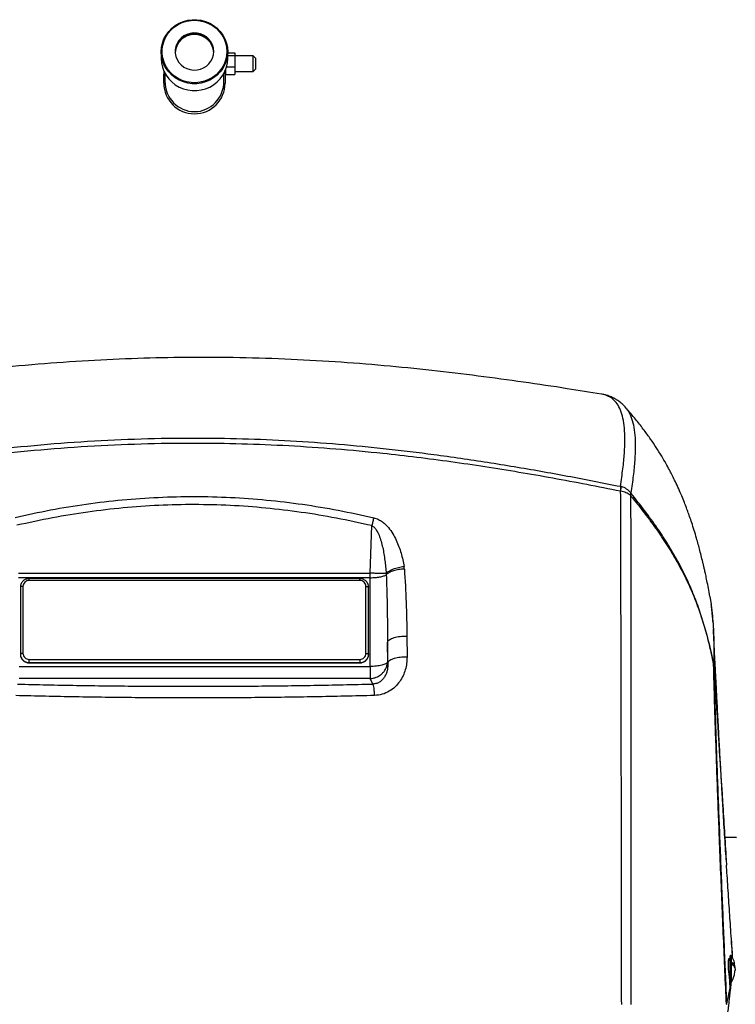
# Model space of a CAD drawing. Extents: x 408 to 983, y 24 to 462.
# Drawn here: x 474 to 490, y 76 to 98 of the extents above; entities that cross this region are included whole.
import ezdxf

# ---------------------------------------------------------------- set-up
doc = ezdxf.new("R2010")
doc.units = 0
doc.header["$LTSCALE"] = 0.4
doc.header["$MEASUREMENT"] = 0
doc.layers.get('0').update_dxf_attribs({"linetype": 'CONTINUOUS'})

msp = doc.modelspace()

# ---------------------------------------------------------------- linework, layer by layer
at = {"color": 7, "linetype": 'Continuous'}
for p, q in [((477.117, 97.436), (477.117, 97.283)), ((478.613, 97.283), (478.613, 97.436)), ((478.613, 97.408), (478.771, 97.408)), ((478.771, 97.34), (478.613, 97.34)), ((478.771, 97.408), (478.771, 97.34)), ((479.184, 97.343), (478.771, 97.343)), ((478.771, 97.34), (478.771, 97.098)), ((479.243, 97.284), (479.184, 97.343)), ((479.184, 96.989), (479.184, 97.343)), ((479.243, 97.134), (479.243, 97.284)), ((478.588, 97.098), (478.771, 97.098)), ((478.771, 97.098), (478.771, 96.923)), ((479.243, 97.048), (479.243, 97.134)), ((477.176, 96.728), (477.176, 96.885)), ((477.202, 96.949), (477.202, 96.774)), ((478.529, 96.774), (478.529, 96.949)), ((478.542, 96.975), (478.574, 96.975)), ((478.548, 96.975), (478.554, 96.885)), ((478.554, 96.885), (478.554, 96.728)), ((478.574, 96.923), (478.574, 97.052)), ((478.574, 96.923), (478.771, 96.923)), ((478.771, 96.989), (479.184, 96.989)), ((479.184, 96.989), (479.243, 97.048)), ((487.03, 89.727), (487.021, 89.73)), ((487.549, 89.442), (487.566, 89.423)), ((481.822, 85.7), (481.858, 86.77)), ((473.907, 85.7), (481.822, 85.7)), ((481.822, 85.599), (473.907, 85.599)), ((481.586, 85.578), (474.145, 85.578)), ((474.145, 85.536), (474.145, 85.578)), ((481.586, 85.536), (474.145, 85.536)), ((481.586, 85.536), (481.586, 85.578)), ((481.818, 83.601), (481.822, 85.599)), ((481.822, 85.599), (481.822, 85.7)), ((482.178, 85.693), (482.182, 85.665)), ((473.948, 85.387), (473.948, 83.877)), ((474.007, 85.404), (474.007, 83.894)), ((481.723, 83.894), (481.723, 85.404)), ((481.782, 83.877), (481.782, 85.387)), ((489.464, 85.178), (489.491, 85.004)), ((482.644, 84.285), (482.648, 83.812)), ((482.21, 84.15), (482.209, 83.698)), ((482.215, 83.686), (482.21, 84.15)), ((473.948, 83.877), (473.948, 83.871)), ((474.145, 83.688), (474.145, 83.761)), ((474.145, 83.761), (481.586, 83.761)), ((481.586, 83.761), (481.586, 83.688)), ((481.782, 83.877), (481.782, 83.871)), ((473.918, 83.601), (481.818, 83.601)), ((474.145, 83.688), (481.586, 83.688)), ((474.145, 83.682), (474.145, 83.688)), ((474.145, 83.682), (481.586, 83.682)), ((481.586, 83.688), (481.586, 83.682)), ((482.209, 83.698), (482.215, 83.686)), ((481.818, 83.33), (473.918, 83.33)), ((481.878, 83.205), (481.818, 83.33)), ((490.059, 79.753), (489.798, 79.76)), ((489.798, 79.76), (490.059, 79.753)), ((489.829, 79.251), (489.837, 79.13)), ((489.941, 77.481), (489.95, 77.374)), ((489.95, 77.374), (489.949, 77.374)), ((489.912, 76.985), (489.878, 76.985)), ((489.882, 76.984), (489.888, 77.023)), ((489.888, 77.023), (489.892, 77.032)), ((489.952, 77.093), (489.924, 77.093)), ((489.924, 76.503), (489.924, 77.093)), ((489.952, 76.503), (489.952, 77.093)), ((489.971, 76.936), (489.971, 76.894)), ((490.015, 76.833), (490.029, 76.833)), ((490.029, 76.837), (490.029, 76.833)), ((490.029, 76.805), (490.029, 76.833)), ((490.029, 76.791), (490.029, 76.759)), ((489.919, 76.366), (489.901, 76.634)), ((489.903, 76.611), (489.912, 76.611)), ((489.924, 76.503), (489.952, 76.503)), ((489.928, 76.504), (489.932, 76.442)), ((489.932, 76.442), (489.941, 76.504)), ((489.841, 76.01), (489.919, 76.366)), ((489.914, 76.442), (489.932, 76.442)), ((489.919, 76.369), (489.931, 76.442)), ((489.841, 76.01), (489.839, 76.004)), ((489.83, 75.997), (489.835, 75.998)), ((489.839, 76.004), (489.834, 75.997))]:
    msp.add_line(p, q, dxfattribs=at)
at = {"color": 7, "linetype": 'Continuous', "flags": 128}
for points in [[(477.117, 97.436), (477.124, 97.534), (477.145, 97.631), (477.179, 97.724), (477.226, 97.811), (477.285, 97.892), (477.355, 97.964), (477.434, 98.026), (477.521, 98.077), (477.615, 98.117), (477.713, 98.143), (477.814, 98.157), (477.916, 98.157), (478.017, 98.143), (478.116, 98.117), (478.209, 98.077), (478.297, 98.026), (478.376, 97.964), (478.445, 97.892), (478.504, 97.811), (478.551, 97.724), (478.585, 97.631), (478.606, 97.534), (478.613, 97.436), (478.606, 97.337), (478.585, 97.241), (478.551, 97.148), (478.504, 97.06), (478.445, 96.98), (478.376, 96.908), (478.297, 96.846), (478.209, 96.794), (478.116, 96.755), (478.017, 96.728), (477.916, 96.715), (477.814, 96.715), (477.713, 96.728), (477.615, 96.755), (477.521, 96.794), (477.434, 96.846), (477.355, 96.908), (477.285, 96.98), (477.226, 97.06), (477.179, 97.148), (477.145, 97.241), (477.124, 97.337), (477.117, 97.436)], [(478.594, 97.441), (478.586, 97.343), (478.565, 97.247), (478.531, 97.155), (478.483, 97.068), (478.423, 96.989), (478.353, 96.918), (478.272, 96.858), (478.184, 96.809), (478.09, 96.772), (477.992, 96.748), (477.891, 96.738), (477.789, 96.741), (477.689, 96.758), (477.592, 96.789), (477.501, 96.832), (477.417, 96.887), (477.341, 96.952), (477.276, 97.027), (477.222, 97.111), (477.181, 97.2), (477.153, 97.295), (477.139, 97.392), (477.139, 97.49), (477.153, 97.587), (477.181, 97.682), (477.222, 97.771), (477.276, 97.854), (477.341, 97.93), (477.417, 97.995), (477.501, 98.05), (477.592, 98.093), (477.689, 98.124), (477.789, 98.141), (477.891, 98.144), (477.992, 98.134), (478.09, 98.11), (478.184, 98.073), (478.272, 98.024), (478.353, 97.964), (478.423, 97.893), (478.483, 97.814), (478.531, 97.727), (478.565, 97.635), (478.586, 97.539), (478.594, 97.441)], [(478.298, 97.441), (478.291, 97.516), (478.271, 97.588), (478.237, 97.655), (478.191, 97.716), (478.135, 97.768), (478.07, 97.809), (477.999, 97.839), (477.923, 97.855), (477.846, 97.859), (477.769, 97.849), (477.695, 97.826), (477.627, 97.79), (477.566, 97.743), (477.515, 97.687), (477.475, 97.622), (477.448, 97.552), (477.434, 97.478), (477.434, 97.403), (477.448, 97.33), (477.475, 97.259), (477.515, 97.195), (477.566, 97.139), (477.627, 97.092), (477.695, 97.056), (477.769, 97.033), (477.846, 97.023), (477.923, 97.026), (477.999, 97.043), (478.07, 97.073), (478.135, 97.114), (478.191, 97.166), (478.237, 97.226), (478.271, 97.294), (478.291, 97.366), (478.298, 97.441)], [(477.117, 97.283), (477.124, 97.185), (477.145, 97.088), (477.179, 96.995), (477.226, 96.908), (477.285, 96.827), (477.355, 96.755), (477.434, 96.693), (477.521, 96.641), (477.615, 96.602), (477.713, 96.576), (477.814, 96.562), (477.916, 96.562), (478.017, 96.576), (478.116, 96.602), (478.209, 96.641), (478.297, 96.693), (478.376, 96.755), (478.445, 96.827), (478.504, 96.908), (478.551, 96.995), (478.585, 97.088), (478.606, 97.185), (478.613, 97.283), (478.613, 97.283)], [(477.176, 96.885), (477.183, 96.983), (477.184, 96.985)], [(474.007, 85.404), (473.995, 85.403), (473.984, 85.402), (473.974, 85.401), (473.965, 85.399), (473.958, 85.396), (473.952, 85.393), (473.949, 85.39), (473.948, 85.387)], [(481.723, 85.404), (481.735, 85.403), (481.746, 85.402), (481.756, 85.401), (481.765, 85.399), (481.773, 85.396), (481.778, 85.393), (481.781, 85.39), (481.782, 85.387)], [(481.782, 85.387), (481.779, 85.424), (481.773, 85.445)], [(474.007, 83.894), (473.995, 83.893), (473.984, 83.892), (473.974, 83.891), (473.965, 83.889), (473.958, 83.886), (473.952, 83.883), (473.949, 83.88), (473.948, 83.877)], [(473.948, 83.877), (473.952, 83.84), (473.958, 83.818)], [(481.723, 83.894), (481.735, 83.893), (481.746, 83.892), (481.756, 83.891), (481.765, 83.889), (481.773, 83.886), (481.778, 83.883), (481.781, 83.88), (481.782, 83.877)], [(481.778, 83.835), (481.779, 83.84), (481.782, 83.877)]]:
    msp.add_lwpolyline(points, dxfattribs=at)
at = {"color": 7, "linetype": 'Continuous'}
for centre, radius, start, end in [((477.865, 97.409), 0.433, 2.8818, 177.1182), ((477.865, 97.393), 0.434, 3.6734, 176.3266), ((477.865, 96.728), 0.689, 180, 0), ((474.141, 83.875), 0.193, 181.2296, 271.1793), ((474.142, 83.884), 0.196, 199.6699, 270.6543), ((481.59, 83.875), 0.193, 268.8207, 358.7704), ((481.589, 83.883), 0.195, 269.0138, 345.8523), ((489.924, 77.082), 0.0118, 90, 180), ((489.924, 76.515), 0.0118, 180, 270)]:
    msp.add_arc(centre, radius, start, end, dxfattribs=at)
for start_param, end_param in [(4.712389, 6.283185), (0, 1.570796)]:
    msp.add_ellipse((477.865, 96.774), major_axis=(0, -0.687), ratio=0.965926, start_param=start_param, end_param=end_param, dxfattribs=at)
for points, knots in [([(487.021, 89.731), (486.766, 89.772), (486.182, 89.866), (485.259, 90.003), (484.243, 90.141), (483.197, 90.266), (482.123, 90.374), (481.021, 90.461), (479.889, 90.523), (478.77, 90.555), (477.667, 90.56), (476.58, 90.537), (475.471, 90.486), (474.338, 90.405), (473.19, 90.297), (472.027, 90.16), (470.849, 89.998), (469.687, 89.819), (468.92, 89.687), (468.552, 89.624)], [0, 0, 0, 0, 0.041892, 0.095828, 0.151195, 0.207972, 0.266151, 0.32573, 0.386724, 0.44916, 0.50636, 0.564787, 0.624481, 0.685485, 0.74784, 0.81043, 0.874379, 0.939694, 1, 1, 1, 1]), ([(487.558, 89.44), (487.543, 89.456), (487.514, 89.487), (487.471, 89.526), (487.431, 89.558), (487.396, 89.584), (487.366, 89.603), (487.342, 89.618), (487.321, 89.63), (487.296, 89.643), (487.263, 89.659), (487.217, 89.679), (487.162, 89.699), (487.096, 89.717), (487.048, 89.726), (487.023, 89.731)], [0, 0, 0, 0, 0.105015, 0.198232, 0.279644, 0.349248, 0.407037, 0.453006, 0.487322, 0.52092, 0.586816, 0.667659, 0.763458, 0.874233, 1, 1, 1, 1]), ([(487.451, 87.655), (487.47, 87.789), (487.509, 88.055), (487.542, 88.401), (487.554, 88.706), (487.544, 88.969), (487.511, 89.191), (487.456, 89.373), (487.378, 89.518), (487.277, 89.626), (487.163, 89.699), (487.072, 89.718), (487.03, 89.727)], [0, 0, 0, 0, 0.104568, 0.208284, 0.311292, 0.413734, 0.51576, 0.615688, 0.715464, 0.815206, 0.915029, 1, 1, 1, 1]), ([(487.566, 89.423), (487.58, 89.409), (487.629, 89.358), (487.689, 89.231), (487.747, 89.042), (487.78, 88.813), (487.789, 88.547), (487.776, 88.243), (487.742, 87.9), (487.703, 87.637), (487.683, 87.505)], [0, 0, 0, 0, 0.049685, 0.185403, 0.321321, 0.457603, 0.591978, 0.727052, 0.863001, 1, 1, 1, 1]), ([(489.464, 85.178), (489.453, 85.24), (489.431, 85.358), (489.399, 85.519), (489.371, 85.654), (489.348, 85.757), (489.33, 85.839), (489.307, 85.939), (489.276, 86.064), (489.24, 86.209), (489.202, 86.351), (489.159, 86.501), (489.11, 86.665), (489.059, 86.826), (489.011, 86.966), (488.968, 87.086), (488.924, 87.203), (488.874, 87.332), (488.813, 87.481), (488.745, 87.635), (488.674, 87.785), (488.613, 87.91), (488.547, 88.035), (488.472, 88.173), (488.373, 88.342), (488.258, 88.527), (488.126, 88.723), (487.98, 88.926), (487.807, 89.148), (487.668, 89.317), (487.583, 89.41), (487.569, 89.425)], [0, 0, 0, 0, 0.039489, 0.076468, 0.10638, 0.129326, 0.145942, 0.162031, 0.197376, 0.232231, 0.263442, 0.297206, 0.338821, 0.380908, 0.41466, 0.442088, 0.469194, 0.502252, 0.539045, 0.580479, 0.618532, 0.651287, 0.674706, 0.705083, 0.74269, 0.787789, 0.829524, 0.876587, 0.929318, 0.988161, 1, 1, 1, 1]), ([(468.285, 87.663), (468.681, 87.741), (469.472, 87.898), (470.664, 88.109), (471.859, 88.296), (473.058, 88.455), (474.258, 88.582), (475.461, 88.675), (476.665, 88.73), (477.828, 88.748), (478.949, 88.732), (480.027, 88.686), (481.105, 88.61), (482.181, 88.506), (483.098, 88.395), (483.856, 88.289), (484.458, 88.198), (485.059, 88.101), (485.659, 87.997), (486.258, 87.888), (486.856, 87.774), (487.253, 87.694), (487.451, 87.655)], [0, 0, 0, 0, 0.06299, 0.125864, 0.188598, 0.251171, 0.313564, 0.375818, 0.437963, 0.500056, 0.555679, 0.611352, 0.667101, 0.72295, 0.778932, 0.810408, 0.841934, 0.873513, 0.905118, 0.936769, 0.968443, 1, 1, 1, 1]), ([(487.449, 87.546), (487.197, 87.596), (486.691, 87.696), (485.93, 87.838), (485.167, 87.971), (484.402, 88.094), (483.637, 88.207), (482.87, 88.307), (482.007, 88.406), (481.046, 88.496), (479.988, 88.568), (478.929, 88.612), (477.821, 88.628), (476.665, 88.611), (475.462, 88.556), (474.259, 88.464), (473.059, 88.339), (471.861, 88.182), (470.666, 87.997), (469.474, 87.787), (468.682, 87.632), (468.286, 87.554)], [0, 0, 0, 0, 0.0402123, 0.0805198, 0.1207579, 0.1609518, 0.2010618, 0.2410953, 0.2810613, 0.3359011, 0.3906463, 0.4453205, 0.499945, 0.5620315, 0.624173, 0.6864222, 0.7488105, 0.8113828, 0.8741215, 0.9369925, 1, 1, 1, 1]), ([(487.451, 87.655), (487.453, 87.642), (487.455, 87.617), (487.451, 87.57), (487.449, 87.546)], [0, 0, 0, 0, 0.499992, 1, 1, 1, 1]), ([(487.449, 87.546), (487.45, 87.545), (487.452, 87.545), (487.454, 87.544), (487.455, 87.544)], [0, 0, 0, 0, 0.500657, 1, 1, 1, 1]), ([(487.471, 87.649), (487.468, 87.65), (487.461, 87.652), (487.454, 87.654), (487.451, 87.655)], [0, 0, 0, 0, 0.500102, 1, 1, 1, 1]), ([(487.455, 87.544), (487.46, 87.567), (487.469, 87.614), (487.47, 87.637), (487.471, 87.649)], [0, 0, 0, 0, 0.500002, 1, 1, 1, 1]), ([(487.478, 75.997), (487.477, 76.291), (487.477, 76.878), (487.476, 77.755), (487.475, 78.626), (487.473, 79.489), (487.472, 80.342), (487.47, 81.184), (487.469, 82.06), (487.467, 82.968), (487.465, 83.905), (487.463, 84.829), (487.46, 85.742), (487.458, 86.65), (487.456, 87.244), (487.455, 87.544)], [0, 0, 0, 0, 0.071763, 0.143447, 0.21497, 0.286273, 0.357343, 0.42813, 0.498657, 0.580724, 0.662829, 0.745316, 0.828665, 0.913394, 1, 1, 1, 1]), ([(487.668, 87.454), (487.638, 87.475), (487.578, 87.517), (487.497, 87.535), (487.455, 87.544)], [0, 0, 0, 0, 0.495492, 1, 1, 1, 1]), ([(487.683, 87.505), (487.654, 87.538), (487.596, 87.602), (487.512, 87.634), (487.471, 87.649)], [0, 0, 0, 0, 0.504747, 1, 1, 1, 1]), ([(473.829, 86.957), (474.095, 87.015), (474.626, 87.131), (475.431, 87.261), (476.24, 87.356), (477.052, 87.414), (477.865, 87.432), (478.678, 87.412), (479.49, 87.353), (480.298, 87.256), (481.103, 87.124), (481.634, 87.007), (481.9, 86.949)], [0, 0, 0, 0, 0.100231, 0.200301, 0.300265, 0.400162, 0.500026, 0.599883, 0.699775, 0.799759, 0.899824, 1, 1, 1, 1]), ([(487.683, 87.505), (487.682, 87.498), (487.682, 87.483), (487.672, 87.464), (487.668, 87.454)], [0, 0, 0, 0, 0.4999735, 1, 1, 1, 1]), ([(487.668, 87.454), (487.67, 87.452), (487.674, 87.449), (487.678, 87.446), (487.68, 87.444)], [0, 0, 0, 0, 0.49997, 1, 1, 1, 1]), ([(487.686, 87.5), (487.687, 87.492), (487.689, 87.475), (487.683, 87.455), (487.68, 87.444)], [0, 0, 0, 0, 0.499948, 1, 1, 1, 1]), ([(487.68, 87.444), (487.68, 87.147), (487.681, 86.558), (487.682, 85.659), (487.683, 84.755), (487.684, 83.84), (487.684, 82.911), (487.685, 82.012), (487.685, 81.143), (487.685, 80.308), (487.685, 79.462), (487.685, 78.606), (487.685, 77.742), (487.684, 76.872), (487.684, 76.289), (487.683, 75.997)], [0, 0, 0, 0, 0.086595, 0.171302, 0.254609, 0.337051, 0.419116, 0.501159, 0.571678, 0.642467, 0.713548, 0.784875, 0.856438, 0.928171, 1, 1, 1, 1]), ([(487.68, 87.444), (487.786, 87.313), (487.992, 87.058), (488.271, 86.676), (488.518, 86.306), (488.734, 85.945), (488.922, 85.587), (489.084, 85.227), (489.225, 84.859), (489.348, 84.476), (489.457, 84.071), (489.516, 83.792), (489.547, 83.648)], [0, 0, 0, 0, 0.113752, 0.220792, 0.321934, 0.418421, 0.511904, 0.604107, 0.697022, 0.792669, 0.893016, 1, 1, 1, 1]), ([(487.686, 87.5), (487.686, 87.501), (487.685, 87.503), (487.683, 87.504), (487.683, 87.505)], [0, 0, 0, 0, 0.494164, 1, 1, 1, 1]), ([(489.547, 83.659), (489.516, 83.804), (489.457, 84.084), (489.349, 84.493), (489.226, 84.881), (489.086, 85.254), (488.924, 85.62), (488.738, 85.983), (488.523, 86.349), (488.277, 86.724), (487.998, 87.11), (487.792, 87.368), (487.686, 87.5)], [0, 0, 0, 0, 0.106964, 0.207285, 0.3029, 0.395785, 0.487965, 0.581443, 0.677943, 0.779111, 0.886193, 1, 1, 1, 1]), ([(481.858, 86.77), (481.591, 86.829), (481.064, 86.945), (480.267, 87.075), (479.47, 87.171), (478.669, 87.23), (477.866, 87.25), (477.062, 87.232), (476.261, 87.175), (475.462, 87.08), (474.665, 86.951), (474.137, 86.836), (473.871, 86.778)], [0, 0, 0, 0, 0.101412, 0.201095, 0.30046, 0.400205, 0.499979, 0.599451, 0.699391, 0.798879, 0.898584, 1, 1, 1, 1]), ([(481.9, 86.949), (481.893, 86.921), (481.879, 86.864), (481.865, 86.801), (481.858, 86.77)], [0, 0, 0, 0, 0.500005, 1, 1, 1, 1]), ([(481.9, 86.949), (481.936, 86.937), (482.006, 86.915), (482.095, 86.857), (482.168, 86.794), (482.249, 86.706), (482.33, 86.589), (482.406, 86.445), (482.467, 86.298), (482.515, 86.151), (482.553, 86.002), (482.572, 85.901), (482.581, 85.851)], [0, 0, 0, 0, 0.078827, 0.151487, 0.219758, 0.285124, 0.41043, 0.531559, 0.650215, 0.76721, 0.883075, 1, 1, 1, 1]), ([(481.858, 86.77), (481.876, 86.758), (481.914, 86.735), (481.969, 86.66), (482.021, 86.554), (482.067, 86.417), (482.102, 86.276), (482.129, 86.133), (482.15, 85.988), (482.167, 85.842), (482.175, 85.743), (482.178, 85.693)], [0, 0, 0, 0, 0.0547971, 0.1132126, 0.2352004, 0.3603183, 0.4868219, 0.6140848, 0.7417608, 0.8697326, 1, 1, 1, 1]), ([(482.178, 85.693), (482.199, 85.712), (482.239, 85.75), (482.339, 85.798), (482.456, 85.835), (482.54, 85.846), (482.581, 85.851)], [0, 0, 0, 0, 0.250009, 0.5, 0.75, 1, 1, 1, 1]), ([(482.589, 85.792), (482.547, 85.79), (482.462, 85.786), (482.344, 85.758), (482.243, 85.717), (482.202, 85.682), (482.182, 85.665)], [0, 0, 0, 0, 0.250001, 0.500004, 0.750008, 1, 1, 1, 1]), ([(482.589, 85.792), (482.588, 85.802), (482.586, 85.822), (482.583, 85.841), (482.581, 85.851)], [0, 0, 0, 0, 0.499983, 1, 1, 1, 1]), ([(482.589, 85.792), (482.604, 85.544), (482.634, 85.047), (482.641, 84.539), (482.644, 84.285)], [0, 0, 0, 0, 0.500536, 1, 1, 1, 1]), ([(474.145, 85.578), (474.127, 85.577), (474.103, 85.575), (474.069, 85.564), (474.042, 85.551), (474.012, 85.529), (473.985, 85.501), (473.964, 85.467), (473.957, 85.442), (473.953, 85.429)], [0, 0, 0, 0, 0.19577, 0.275035, 0.406877, 0.545103, 0.694953, 0.853886, 1, 1, 1, 1]), ([(474.145, 85.536), (474.127, 85.534), (474.091, 85.53), (474.045, 85.499), (474.013, 85.455), (474.009, 85.421), (474.007, 85.404)], [0, 0, 0, 0, 0.25, 0.500003, 0.750005, 1, 1, 1, 1]), ([(481.772, 85.447), (481.767, 85.459), (481.756, 85.486), (481.729, 85.52), (481.697, 85.546), (481.666, 85.562), (481.63, 85.575), (481.603, 85.577), (481.586, 85.578)], [0, 0, 0, 0, 0.1715071, 0.3565403, 0.5324079, 0.6711012, 0.7891229, 1, 1, 1, 1]), ([(481.723, 85.404), (481.721, 85.421), (481.717, 85.455), (481.685, 85.499), (481.64, 85.53), (481.604, 85.534), (481.586, 85.536)], [0, 0, 0, 0, 0.249995, 0.499997, 0.750001, 1, 1, 1, 1]), ([(482.178, 85.693), (482.162, 85.693), (482.133, 85.693), (482.069, 85.694), (481.998, 85.695), (481.911, 85.697), (481.852, 85.699), (481.822, 85.7)], [0, 0, 0, 0, 0.226501, 0.39065, 0.596965, 0.800434, 1, 1, 1, 1]), ([(481.822, 85.599), (481.86, 85.599), (481.936, 85.601), (482.039, 85.615), (482.127, 85.636), (482.164, 85.655), (482.182, 85.665)], [0, 0, 0, 0, 0.2499986, 0.499998, 0.7499978, 1, 1, 1, 1]), ([(482.182, 85.665), (482.187, 85.499), (482.198, 85.165), (482.206, 84.66), (482.209, 84.32), (482.21, 84.15)], [0, 0, 0, 0, 0.330015, 0.665401, 1, 1, 1, 1]), ([(473.953, 85.429), (473.953, 85.428), (473.948, 85.414), (473.948, 85.399), (473.949, 85.387)], [0, 0, 0, 0, 0.1294531, 1, 1, 1, 1]), ([(489.491, 85.004), (489.492, 84.996), (489.505, 84.916), (489.521, 84.745), (489.539, 84.495), (489.549, 84.227), (489.552, 83.95), (489.549, 83.753), (489.548, 83.657)], [0, 0, 0, 0, 0.0255953, 0.2308009, 0.4318226, 0.6278117, 0.8176906, 1, 1, 1, 1]), ([(489.534, 84.58), (489.534, 84.585), (489.532, 84.611), (489.529, 84.655), (489.524, 84.71), (489.52, 84.758), (489.515, 84.808), (489.509, 84.865), (489.502, 84.93), (489.496, 84.973), (489.493, 84.995)], [0, 0, 0, 0, 0.029745, 0.173205, 0.300708, 0.411991, 0.517373, 0.66439, 0.834895, 1, 1, 1, 1]), ([(489.534, 84.571), (489.537, 84.534), (489.54, 84.492), (489.542, 84.445), (489.542, 84.439)], [0, 0, 0, 0, 0.872212, 1, 1, 1, 1]), ([(489.83, 79.251), (489.824, 79.344), (489.812, 79.528), (489.794, 79.826), (489.776, 80.123), (489.76, 80.394), (489.747, 80.612), (489.737, 80.786), (489.728, 80.941), (489.719, 81.111), (489.708, 81.299), (489.696, 81.508), (489.684, 81.734), (489.671, 81.967), (489.659, 82.184), (489.649, 82.369), (489.642, 82.497), (489.637, 82.587), (489.634, 82.661), (489.628, 82.775), (489.619, 82.936), (489.608, 83.154), (489.594, 83.415), (489.578, 83.719), (489.561, 84.066), (489.549, 84.312), (489.542, 84.442)], [0, 0, 0, 0, 0.058283, 0.11597, 0.17403, 0.226534, 0.270265, 0.298704, 0.327887, 0.360811, 0.397513, 0.436631, 0.481784, 0.527682, 0.571164, 0.606686, 0.634079, 0.644643, 0.658706, 0.676389, 0.709732, 0.751299, 0.801122, 0.859199, 0.925499, 1, 1, 1, 1]), ([(489.542, 84.439), (489.546, 84.358), (489.553, 84.192), (489.555, 83.922), (489.553, 83.726), (489.551, 83.631)], [0, 0, 0, 0, 0.329153, 0.671393, 1, 1, 1, 1]), ([(482.21, 84.15), (482.214, 84.16), (482.224, 84.179), (482.256, 84.206), (482.3, 84.231), (482.356, 84.251), (482.42, 84.268), (482.492, 84.279), (482.568, 84.285), (482.619, 84.285), (482.644, 84.285)], [0, 0, 0, 0, 0.124999, 0.250002, 0.375008, 0.499998, 0.625001, 0.75, 0.875, 1, 1, 1, 1]), ([(474.007, 83.894), (474.009, 83.876), (474.013, 83.842), (474.045, 83.798), (474.091, 83.767), (474.127, 83.763), (474.145, 83.761)], [0, 0, 0, 0, 0.2500054, 0.5000003, 0.7499993, 1, 1, 1, 1]), ([(481.586, 83.761), (481.604, 83.763), (481.64, 83.767), (481.685, 83.798), (481.717, 83.842), (481.721, 83.876), (481.723, 83.894)], [0, 0, 0, 0, 0.2500007, 0.4999997, 0.7499946, 1, 1, 1, 1]), ([(482.648, 83.812), (482.647, 83.765), (482.644, 83.669), (482.613, 83.527), (482.562, 83.389), (482.486, 83.258), (482.383, 83.138), (482.251, 83.039), (482.092, 82.966), (481.973, 82.953), (481.913, 82.947)], [0, 0, 0, 0, 0.116001, 0.233043, 0.351862, 0.473269, 0.598245, 0.727774, 0.862119, 1, 1, 1, 1]), ([(482.648, 83.812), (482.623, 83.812), (482.572, 83.813), (482.496, 83.807), (482.425, 83.797), (482.36, 83.781), (482.305, 83.762), (482.261, 83.739), (482.229, 83.713), (482.219, 83.695), (482.215, 83.686)], [0, 0, 0, 0, 0.125, 0.250001, 0.374998, 0.499999, 0.625005, 0.750005, 0.875001, 1, 1, 1, 1]), ([(481.818, 83.33), (481.842, 83.332), (481.89, 83.336), (481.953, 83.356), (482.006, 83.381), (482.047, 83.407), (482.09, 83.442), (482.133, 83.489), (482.172, 83.553), (482.2, 83.623), (482.206, 83.673), (482.209, 83.698)], [0, 0, 0, 0, 0.121068, 0.242108, 0.33555, 0.417449, 0.4878, 0.613339, 0.740793, 0.869826, 1, 1, 1, 1]), ([(482.209, 83.698), (482.198, 83.685), (482.176, 83.659), (482.084, 83.627), (481.961, 83.605), (481.866, 83.603), (481.818, 83.601)], [0, 0, 0, 0, 0.250005, 0.500006, 0.75, 1, 1, 1, 1]), ([(481.818, 83.601), (481.818, 83.569), (481.818, 83.505), (481.818, 83.425), (481.818, 83.362), (481.818, 83.341), (481.818, 83.33)], [0, 0, 0, 0, 0.250007, 0.499996, 0.750007, 1, 1, 1, 1]), ([(482.215, 83.686), (482.215, 83.633), (482.215, 83.553), (482.186, 83.451), (482.153, 83.378), (482.107, 83.312), (482.046, 83.256), (481.969, 83.215), (481.908, 83.208), (481.878, 83.205)], [0, 0, 0, 0, 0.263178, 0.393141, 0.52111, 0.646321, 0.767952, 0.885446, 1, 1, 1, 1]), ([(489.548, 83.657), (489.548, 83.656), (489.548, 83.655), (489.548, 83.655), (489.547, 83.656), (489.547, 83.656), (489.547, 83.658), (489.547, 83.658), (489.547, 83.659)], [0, 0, 0, 0, 0.310581, 0.561294, 0.671755, 0.778825, 0.886548, 1, 1, 1, 1]), ([(489.547, 83.648), (489.547, 83.65), (489.547, 83.654), (489.547, 83.657), (489.547, 83.659)], [0, 0, 0, 0, 0.499919, 1, 1, 1, 1]), ([(489.547, 83.631), (489.547, 83.634), (489.547, 83.639), (489.547, 83.645), (489.547, 83.648)], [0, 0, 0, 0, 0.499714, 1, 1, 1, 1]), ([(489.551, 83.631), (489.551, 83.632), (489.55, 83.635), (489.548, 83.644), (489.547, 83.648)], [0, 0, 0, 0, 0.50766, 1, 1, 1, 1]), ([(489.835, 75.998), (489.824, 76.247), (489.801, 76.75), (489.769, 77.508), (489.737, 78.278), (489.705, 79.054), (489.676, 79.789), (489.649, 80.48), (489.625, 81.125), (489.603, 81.765), (489.582, 82.397), (489.563, 83.022), (489.552, 83.426), (489.547, 83.631)], [0, 0, 0, 0, 0.091896, 0.186164, 0.282343, 0.380194, 0.47957, 0.563462, 0.648347, 0.734287, 0.821388, 0.909853, 1, 1, 1, 1]), ([(489.552, 83.609), (489.552, 83.613), (489.55, 83.62), (489.548, 83.627), (489.547, 83.631)], [0, 0, 0, 0, 0.500221, 1, 1, 1, 1]), ([(489.548, 83.657), (489.549, 83.653), (489.55, 83.644), (489.551, 83.635), (489.551, 83.631)], [0, 0, 0, 0, 0.49995, 1, 1, 1, 1]), ([(489.551, 83.631), (489.551, 83.627), (489.552, 83.62), (489.552, 83.612), (489.552, 83.609)], [0, 0, 0, 0, 0.49991, 1, 1, 1, 1]), ([(489.552, 83.609), (489.557, 83.408), (489.567, 83.011), (489.585, 82.387), (489.606, 81.757), (489.629, 81.118), (489.653, 80.475), (489.679, 79.828), (489.704, 79.181), (489.731, 78.535), (489.757, 77.892), (489.784, 77.255), (489.811, 76.627), (489.83, 76.21), (489.839, 76.004)], [0, 0, 0, 0, 0.090153, 0.178589, 0.265663, 0.351567, 0.436423, 0.520288, 0.603197, 0.685063, 0.765827, 0.845368, 0.923531, 1, 1, 1, 1]), ([(489.552, 83.609), (489.618, 82.588), (489.711, 81.135), (489.802, 79.683), (489.829, 79.251)], [0, 0, 0, 0, 0.7031202, 1, 1, 1, 1]), ([(473.88, 83.203), (474.323, 83.193), (475.209, 83.174), (476.543, 83.158), (477.879, 83.153), (479.215, 83.159), (480.549, 83.175), (481.435, 83.195), (481.878, 83.205)], [0, 0, 0, 0, 0.166472, 0.333182, 0.500007, 0.666829, 0.833536, 1, 1, 1, 1]), ([(481.878, 83.205), (481.881, 83.194), (481.888, 83.174), (481.898, 83.115), (481.907, 83.039), (481.911, 82.978), (481.913, 82.947)], [0, 0, 0, 0, 0.2499929, 0.5000009, 0.7500003, 1, 1, 1, 1]), ([(481.913, 82.947), (481.466, 82.936), (480.573, 82.915), (479.227, 82.897), (477.879, 82.891), (476.532, 82.897), (475.186, 82.914), (474.292, 82.935), (473.845, 82.945)], [0, 0, 0, 0, 0.166575, 0.333276, 0.499993, 0.666723, 0.833382, 1, 1, 1, 1]), ([(489.966, 77.188), (489.953, 77.373), (489.935, 77.647), (489.91, 78.01), (489.892, 78.282), (489.874, 78.558), (489.856, 78.828), (489.844, 79.02), (489.838, 79.115), (489.837, 79.13)], [0, 0, 0, 0, 0.2804334, 0.4153473, 0.5544312, 0.6970889, 0.8386663, 0.9746207, 1, 1, 1, 1]), ([(489.974, 77.042), (489.973, 77.065), (489.972, 77.119), (489.967, 77.2), (489.959, 77.288), (489.953, 77.345), (489.95, 77.374)], [0, 0, 0, 0, 0.199373, 0.46573, 0.724068, 1, 1, 1, 1]), ([(489.972, 77.046), (489.972, 77.074), (489.971, 77.123), (489.967, 77.169), (489.966, 77.188)], [0, 0, 0, 0, 0.581178, 1, 1, 1, 1]), ([(489.901, 76.634), (489.9, 76.645), (489.896, 76.667), (489.89, 76.715), (489.885, 76.768), (489.881, 76.823), (489.879, 76.876), (489.878, 76.923), (489.879, 76.961), (489.881, 76.976), (489.882, 76.984)], [0, 0, 0, 0, 0.12503, 0.250037, 0.381197, 0.499996, 0.626026, 0.749975, 0.872679, 1, 1, 1, 1]), ([(489.893, 77.034), (489.895, 77.029), (489.898, 77.025), (489.902, 77.006), (489.903, 76.994), (489.905, 76.985)], [0, 0, 0, 0, 0.606923, 0.67455, 1, 1, 1, 1]), ([(489.912, 77.081), (489.912, 77.077), (489.912, 77.069), (489.912, 77.032), (489.912, 76.994), (489.912, 76.947), (489.912, 76.88), (489.912, 76.789), (489.912, 76.7), (489.912, 76.635), (489.912, 76.59), (489.912, 76.555), (489.912, 76.522), (489.912, 76.517), (489.912, 76.515)], [0, 0, 0, 0, 0.119735, 0.184181, 0.250007, 0.315823, 0.380276, 0.500002, 0.619731, 0.68418, 0.749999, 0.815819, 0.880273, 1, 1, 1, 1]), ([(490.025, 76.836), (490.021, 76.881), (490.014, 76.972), (489.973, 77.053), (489.952, 77.093)], [0, 0, 0, 0, 0.4981311, 1, 1, 1, 1]), ([(490.029, 76.833), (490.029, 76.835), (490.028, 76.841), (490.023, 76.866), (490.007, 76.899), (489.981, 76.926), (489.971, 76.936)], [0, 0, 0, 0, 0.033669, 0.168409, 0.710239, 1, 1, 1, 1]), ([(489.971, 76.894), (489.987, 76.877), (490.017, 76.844), (490.025, 76.809), (490.029, 76.791)], [0, 0, 0, 0, 0.507514, 1, 1, 1, 1]), ([(489.952, 76.503), (489.977, 76.555), (490.018, 76.637), (490.024, 76.727), (490.026, 76.76)], [0, 0, 0, 0, 0.638141, 1, 1, 1, 1]), ([(489.714, 74.723), (489.719, 74.759), (489.731, 74.836), (489.746, 74.941), (489.76, 75.037), (489.771, 75.109), (489.78, 75.176), (489.79, 75.243), (489.801, 75.321), (489.815, 75.416), (489.829, 75.522), (489.844, 75.631), (489.857, 75.73), (489.869, 75.816), (489.879, 75.9), (489.891, 75.994), (489.902, 76.087), (489.911, 76.171), (489.919, 76.238), (489.927, 76.315), (489.937, 76.403), (489.943, 76.47), (489.946, 76.503)], [0, 0, 0, 0, 0.061025, 0.133144, 0.186927, 0.232872, 0.273473, 0.312296, 0.354244, 0.409524, 0.475713, 0.537373, 0.593926, 0.640838, 0.680801, 0.731071, 0.793173, 0.831218, 0.86441, 0.899541, 0.950068, 1, 1, 1, 1]), ([(489.931, 76.442), (489.93, 76.425), (489.928, 76.401), (489.922, 76.374), (489.92, 76.367)], [0, 0, 0, 0, 0.730808, 1, 1, 1, 1])]:
    msp.add_open_spline(points, degree=3, knots=knots, dxfattribs=at)

doc.saveas('drawing.dxf')
